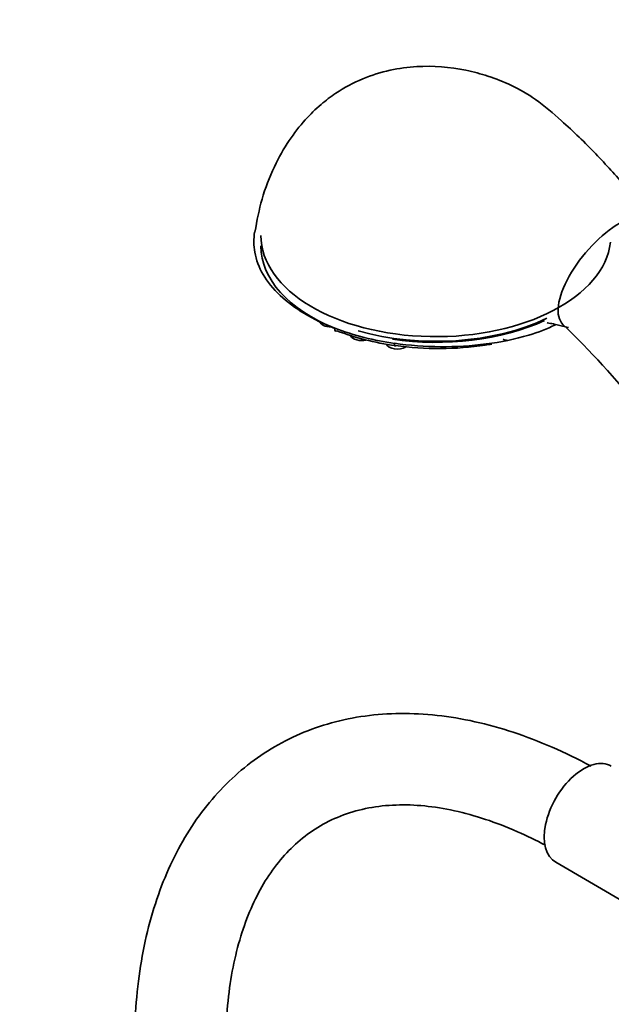
# Model space of a CAD drawing. Units: millimetres. Extents: x 0 to 1442, y 0 to 2759.
# Drawn here: x 139 to 217, y 852 to 981 of the extents above; entities that cross this region are included whole.
import ezdxf
from ezdxf import colors
from ezdxf.entities.mleader import LeaderData, LeaderLine
from ezdxf.math import Vec2, Vec3

# ---------------------------------------------------------------- set-up
doc = ezdxf.new("R2010")
doc.units = ezdxf.units.MM
doc.layers.add('DV5_Défaut', color=7, linetype='Continuous')
doc.layers.add('Défaut', color=7, linetype='Continuous')

# ---------------------------------------------------------------- blocks, each defined once
blk = doc.blocks.new('_DOT')
at = {"color": 0}
blk.add_line((0, 0), (-1, 0), dxfattribs=at)
at = {"color": 0, "const_width": 0.333}
blk.add_lwpolyline([(-0.1665, 0, 1), (0.1665, 0, 1)], format="xyb", close=True, dxfattribs=at)
blk = doc.blocks.new('SE4')
at = {"layer": 'DV5_Défaut', "color": 7, "linetype": 'Continuous', "lineweight": 35}
blk.add_line((209.69, 870.66), (219.09, 865.23), dxfattribs=at)
for centre, radius, start, end in [((124.28, 851.76), 124.38, 32.2744, 46.0315), ((193.42, 974.72), 36.25, 249.3933, 262.2052)]:
    blk.add_arc(centre, radius, start, end, dxfattribs=at)
for centre, major_axis, ratio, start_param, end_param in [((216.63, 948.19), (5.92, 6.97), 0.429167, 0.877326, 3.115569), ((193.93, 952.96), (-23, 0), 0.57735, 0, 3.074672), ((193.93, 951.6), (23, 0), 0.57735, 3.141593, 4.097439), ((180.14, 941.82), (-1.5, 0), 0.57735, 0.159517, 1.599219), ((193.93, 952.35), (-23, 0), 0.57735, 1.109952, 2.258794), ((193.93, 952.21), (23, 0), 0.57735, 4.461018, 5.382797), ((180.92, 940.86), (0.18, 0.466), 0.453722, 1.88765, 3.846385), ((193.93, 951.58), (-23.25, 0), 0.57735, 0.977202, 1.340323), ((184.18, 940.03), (-1.5, 0), 0.57735, 0.253775, 1.980361), ((188.88, 938.91), (-1.5, 0), 0.57735, 0.255235, 2.356194), ((188.62, 938.92), (0.069, 0.495), 0.190671, 1.822978, 3.77035), ((203.68, 940.03), (-1.5, 0), 0.57735, 0.919933, 1.372641), ((213.34, 876.98), (3.65, 6.32), 0.57735, 0, 3.141593)]:
    blk.add_ellipse(centre, major_axis=major_axis, ratio=ratio, start_param=start_param, end_param=end_param, dxfattribs=at)
for points, knots in [([(222.74, 954.96), (221.33, 956.6), (218.98, 959.28), (214.98, 963.76), (211.03, 967.56), (207.3, 970.77), (204.12, 972.65), (200.99, 973.89), (196.76, 975.02), (192.4, 975.36), (187.82, 974.74), (184.2, 973.62), (181.18, 972), (178.69, 970.12), (176.61, 968.08), (174.49, 965.36), (172.54, 961.89), (170.95, 957.73), (170.43, 955), (170.15, 953.4)], [0, 0, 0, 0, 0.103053, 0.200107, 0.299896, 0.366641, 0.421928, 0.465777, 0.503516, 0.585208, 0.629615, 0.676925, 0.727553, 0.757991, 0.794618, 0.837674, 0.887445, 0.944252, 1, 1, 1, 1]), ([(170.11, 953.41), (169.97, 952.53), (169.97, 951.65), (170.31, 949.76), (170.68, 948.78), (171.79, 946.88), (172.55, 945.96), (175.27, 943.39), (177.76, 941.9), (180.66, 940.79)], [0, 0, 0, 0, 0.180249, 0.180249, 0.385186, 0.385186, 0.590124, 0.590124, 1, 1, 1, 1]), ([(188.51, 938.81), (190.47, 938.52), (192.52, 938.38), (196.55, 938.35), (198.58, 938.47), (202.5, 938.97), (204.37, 939.35), (207.38, 940.26), (208.55, 940.71), (209.65, 941.24)], [0, 0, 0, 0, 0.269885, 0.269885, 0.539769, 0.539769, 0.809654, 0.809654, 1, 1, 1, 1]), ([(208.54, 941.52), (208.54, 941.52), (208.6, 941.49), (209.01, 941.43), (210, 941.23), (210.8, 941.02), (211.37, 940.87)], [0, 0, 0, 0, 0.112457, 0.317949, 0.59683, 1, 1, 1, 1]), ([(201.3, 938.71), (201.01, 938.66), (200.72, 938.61), (198.51, 938.28), (196.5, 938.13), (192.54, 938.11), (190.55, 938.24), (188.62, 938.51)], [0, 0, 0, 0, 0.07075, 0.07075, 0.535375, 0.535375, 1, 1, 1, 1]), ([(214.33, 883.29), (214.1, 883.41), (212.26, 884.4), (208.53, 886.16), (203.48, 888.02), (198.43, 889.36), (193.48, 890.11), (188.67, 890.29), (184.05, 889.89), (179.67, 888.92), (175.57, 887.4), (171.77, 885.36), (168.3, 882.82), (165.18, 879.81), (162.41, 876.36), (160.03, 872.47), (158.03, 868.16), (156.44, 863.46), (155.27, 858.38), (154.55, 853.13), (154.32, 848.93), (154.31, 846.81), (154.31, 846.36)], [0, 0, 0, 0, 0.0078324, 0.0643145, 0.1208307, 0.1772115, 0.2332808, 0.2888302, 0.3436701, 0.3977006, 0.4509666, 0.5036654, 0.5561049, 0.608547, 0.6613051, 0.714642, 0.7686968, 0.8234722, 0.878858, 0.9346841, 0.9881023, 1, 1, 1, 1]), ([(166.31, 846.36), (166.32, 847.31), (166.35, 849.65), (166.69, 853.69), (167.44, 858), (168.55, 861.97), (169.98, 865.53), (171.71, 868.67), (173.75, 871.38), (176.09, 873.68), (178.74, 875.55), (181.73, 876.96), (185.04, 877.88), (188.61, 878.27), (192.39, 878.15), (196.32, 877.52), (200.42, 876.39), (204.39, 874.86), (207.12, 873.54), (208.32, 872.9)], [0, 0, 0, 0, 0.030827, 0.089656, 0.148434, 0.207245, 0.266275, 0.325822, 0.38632, 0.448301, 0.512191, 0.577789, 0.643491, 0.707532, 0.769648, 0.830312, 0.890086, 0.949394, 1, 1, 1, 1])]:
    blk.add_open_spline(points, degree=3, knots=knots, dxfattribs=at)

msp = doc.modelspace()

# ---------------------------------------------------------------- block references
at = {"layer": 'Défaut'}
msp.add_blockref('SE4', (0, 0), dxfattribs=at)

# ---------------------------------------------------------------- leaders
at = {"layer": 'Défaut', "color": 7, "linetype": 'Continuous', "lineweight": 18}
ml = msp.add_multileader_mtext('Standard', dxfattribs=at)
ml.set_content('{\\pxsm0.9;\\fSolid Edge ISO|b1||i0||c0|p34;\\W1.;24/08/2021\\P}', color=256)
ml.set_leader_properties()
ml.set_arrow_properties(name='DOT')
ml.build(insert=Vec2(0, 0))
ml.multileader.update_dxf_attribs({"leader_type": 0, "dogleg_length": 0, "arrow_head_size": 12})
ctx = ml.context
ctx.base_point, ctx.char_height, ctx.arrow_head_size, ctx.landing_gap_size = Vec3(1354.46, 2739.31), 12, 12, 4.2
notes = []
notes.append((ctx, [(0, (0, 0, 0), (0, 0), (1, 0), 1, [])]))
ctx.mtext.insert = Vec3(1356.46, 2745.43)
for ctx, leaders in notes:
    for number, flags, end, landing, length, lines in leaders:
        leader = LeaderData()
        leader.index, (leader.has_last_leader_line, leader.has_dogleg_vector, leader.attachment_direction) = number, flags
        leader.last_leader_point, leader.dogleg_vector, leader.dogleg_length = Vec3(end), Vec3(landing), length
        for number, points, colour, breaks in lines:
            line = LeaderLine()
            line.index, line.vertices, line.color, line.breaks = number, Vec3.list(points), colors.encode_raw_color(colour), breaks
            leader.lines.append(line)
        ctx.leaders.append(leader)

doc.saveas('drawing.dxf')
